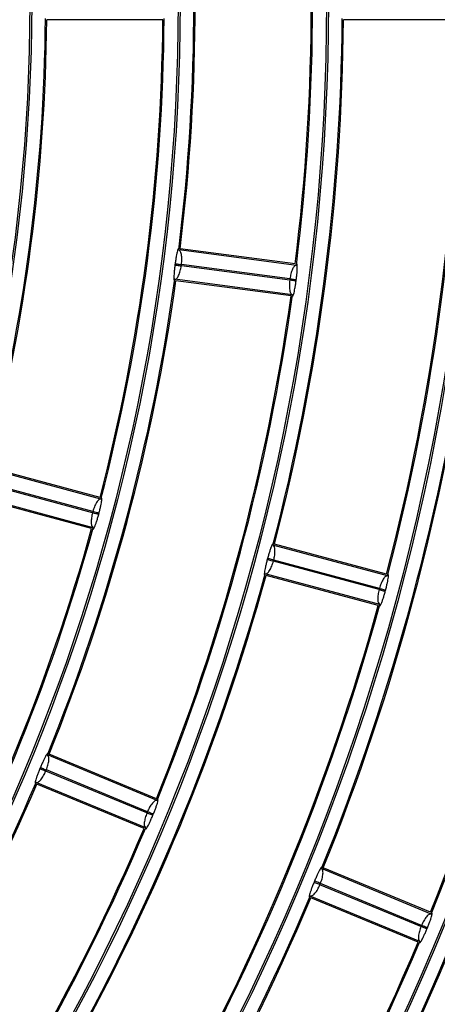
# Model space of a CAD drawing. Extents: x -3396.45 to -3389.4, y -4651.67 to -4643.67.
# Drawn here: x -3392.97 to -3392.93, y -4648.26 to -4648.18 of the extents above; entities that cross this region are included whole.
import ezdxf

# ---------------------------------------------------------------- set-up
doc = ezdxf.new("R2010")
doc.units = 0
doc.header["$MEASUREMENT"] = 0
doc.layers.add('DETAIL', color=5, linetype='CONTINUOUS')

msp = doc.modelspace()

# ---------------------------------------------------------------- linework, layer by layer
at = {"layer": 'DETAIL'}
for p, q in [((-3392.955842512196, -4648.179640717467), (-3392.964845650513, -4648.179640717467)), ((-3392.93283464183, -4648.179640717467), (-3392.941837699439, -4648.179640717467)), ((-3392.945491938818, -4648.198675333809), (-3392.954616323769, -4648.197474085741)), ((-3392.945578785761, -4648.198563005727), (-3392.954504856649, -4648.197387866201)), ((-3392.954890789276, -4648.198547952627), (-3392.954903804093, -4648.198646809979)), ((-3392.95440983444, -4648.198712004157), (-3392.954396777735, -4648.19861282864)), ((-3392.946003589627, -4648.199818707282), (-3392.95440983444, -4648.198712004157)), ((-3392.945990517781, -4648.199719533758), (-3392.954396761766, -4648.198612830743)), ((-3392.945792243022, -4648.200956370706), (-3392.954916627973, -4648.199755122638)), ((-3392.945905203375, -4648.201042393658), (-3392.954831274263, -4648.199867254132)), ((-3392.945990517781, -4648.199719533758), (-3392.946003574485, -4648.199818709276)), ((-3392.945509603745, -4648.19988389522), (-3392.945496507321, -4648.199784418007)), ((-3392.960645154501, -4648.216786189992), (-3392.96953472211, -4648.21440423753)), ((-3392.960716650391, -4648.216663472705), (-3392.969413014209, -4648.214333289043)), ((-3392.961301376499, -4648.21785307609), (-3392.969491249928, -4648.215658606118)), ((-3392.961275470627, -4648.217756457527), (-3392.96946534312, -4648.215561987806)), ((-3392.961240624622, -4648.219008514738), (-3392.970130192231, -4648.216626562275)), ((-3392.961363900522, -4648.21907904308), (-3392.97006026434, -4648.216748859419)), ((-3392.961275470627, -4648.217756457527), (-3392.961301360632, -4648.217853080341)), ((-3392.960820127332, -4648.217982195832), (-3392.960794152619, -4648.217885256882)), ((-3392.938421358629, -4648.222741038149), (-3392.947310858784, -4648.220359103761)), ((-3392.938492754196, -4648.222618347743), (-3392.947189040057, -4648.22028818497)), ((-3392.947723425632, -4648.221387871699), (-3392.947749238307, -4648.221484205914)), ((-3392.947268001314, -4648.221613307638), (-3392.947242111308, -4648.221516684823)), ((-3392.93907812592, -4648.223807778136), (-3392.947268001314, -4648.221613307638)), ((-3392.93905222213, -4648.223711159015), (-3392.947242096823, -4648.221516688704)), ((-3392.93901682875, -4648.224963362894), (-3392.947906328905, -4648.222581428507)), ((-3392.939140004328, -4648.225033918119), (-3392.947836290188, -4648.222703755346)), ((-3392.93905222213, -4648.223711159015), (-3392.939078112135, -4648.223807781829)), ((-3392.938596873269, -4648.223936876575), (-3392.938570909675, -4648.223839979119)), ((-3392.956292535604, -4648.240143996117), (-3392.9647951088, -4648.236622114984)), ((-3392.956347350663, -4648.240013017878), (-3392.964665124571, -4648.236567683117)), ((-3392.965338159323, -4648.237588353843), (-3392.965376316837, -4648.237680474229)), ((-3392.964916052287, -4648.237871295724), (-3392.964877771966, -4648.237778878854)), ((-3392.957082679166, -4648.24111598511), (-3392.964916052287, -4648.237871295724)), ((-3392.957044384735, -4648.241023574084), (-3392.964877757085, -4648.237778885018)), ((-3392.957172982983, -4648.242269584119), (-3392.965675556178, -4648.238747702986)), ((-3392.957304358683, -4648.242323439619), (-3392.965622132591, -4648.238878104858)), ((-3392.957044384735, -4648.241023574084), (-3392.957082665056, -4648.241115990954)), ((-3392.956622397324, -4648.241306804776), (-3392.956584000553, -4648.241214106771)), ((-3392.935036197785, -4648.248948659528), (-3392.943538718707, -4648.245426800047)), ((-3392.935090929142, -4648.248817715959), (-3392.943408642636, -4648.245372406222)), ((-3392.944082270428, -4648.246392808896), (-3392.944120443787, -4648.246484967534)), ((-3392.943660171308, -4648.246675769906), (-3392.943621890987, -4648.246583353036)), ((-3392.93582679654, -4648.249920459974), (-3392.943660171308, -4648.246675769906)), ((-3392.935788503847, -4648.249828048229), (-3392.943621878027, -4648.246583358405)), ((-3392.935916645164, -4648.25107424753), (-3392.944419166086, -4648.247552388049)), ((-3392.936047937162, -4648.251128137701), (-3392.944365650656, -4648.247682827963)), ((-3392.935788503847, -4648.249828048229), (-3392.935826784168, -4648.249920465099)), ((-3392.93536650926, -4648.250111261609), (-3392.935328126832, -4648.25001859823))]:
    msp.add_line(p, q, dxfattribs=at)
for radius in [0.2572552234959135, 0.2459022098704865, 0.2457516241247137, 0.2343986104992864, 0.2342480247535137, 0.2228950111280864, 0.2227444253823136, 0.2113914117568864, 0.2112408260111136, 0.1998878123856864, 0.1997372266399135, 0.1883842130144864, 0.1882336272687135, 0.1768806136432864, 0.1767300278975135, 0.1653770142720863, 0.1652264285263136, 0.1538734149008864, 0.1537228291551136, 0.1423698155296863, 0.1422192297839135]:
    msp.add_circle((-3393.108385118348, -4648.178390326231), radius, dxfattribs=at)
for radius, start, end in [(0.1640513301632002, 352.9367098666788, 7.06329013332115), (0.1641513614620802, 352.9015276444238, 7.098472355576242), (0.1549484819651202, 352.9253760400656, 7.07462395993443), (0.155048513264, 352.9620677229662, 7.037932277033828), (0.14344488259392, 345.4594898993463, 359.5405100857819), (0.1435449138928001, 345.4990984764812, 359.5009015538875), (0.1525477307920002, 345.4696428006309, 359.5303572243359), (0.1526477620908802, 345.4317875036333, 359.5682125019509), (0.1664520813363201, 345.3959775731957, 359.6040224252727), (0.1665521126352002, 345.4301525566602, 359.5698474538669), (0.1755549295344001, 345.408093057422, 359.5919069727868), (0.1756549608332802, 345.3752313021426, 359.6247686985767), (0.1549484819651201, 337.9253760461721, 352.0746239482298), (0.1550485132640003, 337.9620677534832, 352.0379322400648), (0.1640513301632001, 337.9367098752151, 352.0632901140772), (0.1641513614620802, 337.9015276462571, 352.0984723504731), (0.1779556807075201, 337.8703800206494, 352.1296199570365), (0.1780557120064002, 337.9023613178501, 352.0976386954186), (0.1870585289056001, 337.8829960489581, 352.11700396345), (0.1871585602044802, 337.8521676141672, 352.1478323974541), (0.1525477307920002, 330.4696427741909, 344.5303572161656), (0.1526477620908801, 330.4317874811658, 344.5682125146753), (0.2574058092416965, 279.2106429301742, 350.7893570441067), (0.2580037131392114, 279.2106429301742, 350.7893570441067), (0.16645208133632, 330.3959775994088, 344.6040224264448), (0.1665521126352003, 330.4301525178273, 344.5698474708), (0.1755549295344002, 330.4080930562769, 344.5919069637175), (0.1756549608332802, 330.3752312941602, 344.6247686927516), (0.1894592800787202, 330.3478909896638, 344.6521090195303), (0.1895593113776002, 330.3779432324928, 344.6220567790804), (0.1985621282768002, 330.3608070503641, 344.6391929836781), (0.1986621595756802, 330.3317749931289, 344.6682249873436), (0.1549484819651202, 322.9253760497217, 337.074623921696), (0.1550485132640002, 322.9620677661492, 337.0379322429727), (0.1640513301632003, 322.9367098591025, 337.0632901230899), (0.1641513614620801, 322.9015276268042, 337.0984723473425), (0.1779556807075201, 322.8703800092892, 337.1296199990396), (0.1780557120064003, 322.9023613184285, 337.0976386780722), (0.1870585289056001, 322.8829960453116, 337.1170039709634), (0.1871585602044802, 322.8521676245956, 337.1478323998925)]:
    msp.add_arc((-3393.108385118348, -4648.178390326231), radius, start, end, dxfattribs=at)
for points, knots in [([(-3392.954616323769, -4648.197474085741), (-3392.954619757912, -4648.197446066406), (-3392.954626663431, -4648.197389723938), (-3392.954648546603, -4648.197380950088), (-3392.954677751909, -4648.197429340214), (-3392.954715175522, -4648.197549847275), (-3392.954757555509, -4648.197729870129), (-3392.954803280471, -4648.197968906465), (-3392.954849409759, -4648.198246170295), (-3392.954877021766, -4648.19844754567), (-3392.954890789276, -4648.198547952627)], [0, 0, 0, 0, 0.1106243030128312, 0.2224480431615622, 0.3444550283110638, 0.4675891536130261, 0.5984283525036418, 0.729442792000772, 0.8650985713672545, 1, 1, 1, 1]), ([(-3392.954396777735, -4648.19861282864), (-3392.954385308371, -4648.198480420762), (-3392.954367406518, -4648.198273753106), (-3392.954380677643, -4648.198015776225), (-3392.954411047676, -4648.197776707649), (-3392.954482586374, -4648.197542874032), (-3392.954571245531, -4648.197497271888), (-3392.954616323769, -4648.197474085741)], [0, 0, 0, 0, 0.2242792348786999, 0.3500642432064677, 0.4850738368337663, 0.7381887616312841, 1, 1, 1, 1]), ([(-3392.954903804093, -4648.198646809979), (-3392.954916499877, -4648.198747876349), (-3392.9549418033, -4648.1989493074), (-3392.954969423577, -4648.199230908599), (-3392.954986656995, -4648.199471446864), (-3392.954992562651, -4648.199657322375), (-3392.954987463837, -4648.199782060756), (-3392.954971868932, -4648.199836790313), (-3392.954948468055, -4648.19983399246), (-3392.954927213134, -4648.199781342726), (-3392.954916627973, -4648.199755122638)], [0, 0, 0, 0, 0.1357826064085332, 0.2706224951199143, 0.4030308516070195, 0.5323434032548331, 0.6556138969396471, 0.7774867436916388, 0.8891861972129694, 1, 1, 1, 1]), ([(-3392.954916627973, -4648.199755122638), (-3392.954867054606, -4648.199744403076), (-3392.954769562004, -4648.199723321636), (-3392.954640597753, -4648.199516290234), (-3392.954548832731, -4648.199294572415), (-3392.954469270423, -4648.199049164878), (-3392.954433105405, -4648.198844012663), (-3392.95440983444, -4648.198712004157)], [0, 0, 0, 0, 0.2618190107678101, 0.514901808258989, 0.6485133688482587, 0.7738302514919839, 0.9999999999999999, 0.9999999999999999, 0.9999999999999999, 0.9999999999999999]), ([(-3392.954903804093, -4648.198646809979), (-3392.954892483927, -4648.198648304015), (-3392.954869017763, -4648.198651401082), (-3392.954752332349, -4648.198666801239), (-3392.95459165457, -4648.198688007513), (-3392.954469002338, -4648.198704195171), (-3392.95440983444, -4648.198712004157)], [0, 0, 0, 0, 0.2412018822751376, 0.4999999999999953, 0.758798117724841, 1, 1, 1, 1]), ([(-3392.954890789276, -4648.198547952627), (-3392.95487946815, -4648.198549439373), (-3392.954855999996, -4648.198552521326), (-3392.954739304687, -4648.198567846324), (-3392.954578613283, -4648.198588949106), (-3392.954455950651, -4648.198605057763), (-3392.954396777735, -4648.19861282864)], [0, 0, 0, 0, 0.2412018822751602, 0.4999999999999774, 0.7587981177248944, 1, 1, 1, 1]), ([(-3392.945491938818, -4648.198675333809), (-3392.945542155212, -4648.198685986597), (-3392.945640806621, -4648.198706914278), (-3392.945766984313, -4648.198914570582), (-3392.94585553023, -4648.199135755634), (-3392.945932295436, -4648.199380778239), (-3392.945967648279, -4648.199586471963), (-3392.945990517781, -4648.199719533758)], [0, 0, 0, 0, 0.262695444023787, 0.5160720105028406, 0.6475877026066275, 0.7720270113336964, 1, 1, 1, 1]), ([(-3392.945496507321, -4648.199784418007), (-3392.945483954313, -4648.199683098228), (-3392.945458942708, -4648.19948122071), (-3392.945433029162, -4648.199198672458), (-3392.945417954846, -4648.198957096106), (-3392.945414245195, -4648.198770349893), (-3392.945421105991, -4648.198645284888), (-3392.945437619957, -4648.198590991883), (-3392.945461100226, -4648.198594862378), (-3392.945481682557, -4648.19864857072), (-3392.945491938818, -4648.198675333809)], [0, 0, 0, 0, 0.1358666326804249, 0.2707113938903284, 0.4030381753069892, 0.5322251275820541, 0.6554502127624869, 0.7772883441795216, 0.8890218655688542, 1, 1, 1, 1]), ([(-3392.946003574485, -4648.199818709276), (-3392.946015700829, -4648.199951999405), (-3392.946034529353, -4648.200158958434), (-3392.946023855625, -4648.200415855549), (-3392.945996467661, -4648.200653601165), (-3392.945927777334, -4648.200887331275), (-3392.945837959437, -4648.200933083353), (-3392.945792243022, -4648.200956370706)], [0, 0, 0, 0, 0.2260271831964364, 0.3509514687851396, 0.4839129352363293, 0.737316824929108, 1, 1, 1, 1]), ([(-3392.945509603745, -4648.19988389522), (-3392.945520923936, -4648.199882401372), (-3392.945544390152, -4648.199879304695), (-3392.945661075822, -4648.199863906484), (-3392.945821753955, -4648.199842702888), (-3392.945944406456, -4648.199826517276), (-3392.946003574485, -4648.199818709276)], [0, 0, 0, 0, 0.2412018822751496, 0.5000000000000273, 0.758798117724862, 1, 1, 1, 1]), ([(-3392.945990517781, -4648.199719533758), (-3392.945931344994, -4648.199727305621), (-3392.945808682631, -4648.199743416323), (-3392.945647991578, -4648.199764521784), (-3392.945531296525, -4648.199779848728), (-3392.945507828423, -4648.199782931072), (-3392.945496507321, -4648.199784418007)], [0, 0, 0, 0, 0.2412018822751109, 0.4999999999999924, 0.7587981177248525, 0.9999999999999999, 0.9999999999999999, 0.9999999999999999, 0.9999999999999999]), ([(-3392.945792243022, -4648.200956370706), (-3392.945789266072, -4648.200984825235), (-3392.945783283279, -4648.201042010457), (-3392.945761604163, -4648.20105185426), (-3392.945731632141, -4648.201004140315), (-3392.945692411543, -4648.200883792439), (-3392.945647698266, -4648.200703513111), (-3392.945599606303, -4648.200464067856), (-3392.945551589152, -4648.200186267545), (-3392.945523578424, -4648.199984538672), (-3392.945509603745, -4648.19988389522)], [0, 0, 0, 0, 0.1107836251999632, 0.2226424618809563, 0.3446088753802177, 0.4677004291864343, 0.5983321506834812, 0.7293533748352915, 0.864973167702629, 1, 1, 1, 1]), ([(-3392.960645154501, -4648.216786189992), (-3392.96069635494, -4648.216790191587), (-3392.960796935542, -4648.216798052514), (-3392.960949039931, -4648.216987498362), (-3392.961065578677, -4648.217195227692), (-3392.961173565327, -4648.217428132836), (-3392.961235437767, -4648.217627477225), (-3392.961275470627, -4648.217756457527)], [0, 0, 0, 0, 0.2627277425051221, 0.516114992715998, 0.647551569378009, 0.7719579386264599, 1, 1, 1, 1]), ([(-3392.960794152619, -4648.217885256882), (-3392.960768486095, -4648.217786432447), (-3392.960717346633, -4648.217589528945), (-3392.960654832528, -4648.217312737955), (-3392.960608428829, -4648.21707514768), (-3392.960580451706, -4648.216890440364), (-3392.960570990922, -4648.216765525131), (-3392.960580314277, -4648.216709557601), (-3392.960604106347, -4648.216710370023), (-3392.960631503298, -4648.21676097488), (-3392.960645154501, -4648.216786189992)], [0, 0, 0, 0, 0.1358696756798226, 0.2707145732145249, 0.4030382883749762, 0.5322205279651481, 0.6554489563337483, 0.7772809658322257, 0.8890247779152245, 1, 1, 1, 1]), ([(-3392.960794152619, -4648.217885256882), (-3392.96080518285, -4648.217882305224), (-3392.960828047995, -4648.217876186574), (-3392.96094174484, -4648.217845761616), (-3392.961098307309, -4648.217803865936), (-3392.961217818148, -4648.217771885169), (-3392.961275470627, -4648.217756457527)], [0, 0, 0, 0, 0.2412018822751587, 0.4999999999999422, 0.7587981177248674, 1, 1, 1, 1]), ([(-3392.961301360632, -4648.217853080341), (-3392.961330809594, -4648.217983677966), (-3392.96137652585, -4648.218186416339), (-3392.961399564252, -4648.218442456467), (-3392.96140354424, -4648.218681678736), (-3392.961366052324, -4648.218922357286), (-3392.96128293314, -4648.218979452625), (-3392.961240624622, -4648.219008514738)], [0, 0, 0, 0, 0.2260941185769135, 0.3509861238990877, 0.4838703318211847, 0.7372846996934164, 1, 1, 1, 1]), ([(-3392.960820127332, -4648.217982195832), (-3392.960831155622, -4648.217979236927), (-3392.960854016742, -4648.21797310326), (-3392.960967693577, -4648.217942603625), (-3392.961124228494, -4648.217900605114), (-3392.9612437183, -4648.21786854585), (-3392.961301360632, -4648.217853080341)], [0, 0, 0, 0, 0.2412018822751348, 0.4999999999999672, 0.7587981177248143, 1, 1, 1, 1]), ([(-3392.961240624622, -4648.219008514738), (-3392.961241406509, -4648.219037128219), (-3392.961242977903, -4648.2190946341), (-3392.961222781014, -4648.219107257218), (-3392.961186812967, -4648.219063892537), (-3392.961132154567, -4648.218949707564), (-3392.961064206415, -4648.218776809013), (-3392.960985183853, -4648.218545686284), (-3392.960901245987, -4648.218276519791), (-3392.96084712775, -4648.218080161829), (-3392.960820127332, -4648.217982195832)], [0, 0, 0, 0, 0.1107850318774878, 0.222649977123174, 0.3446147831024665, 0.4677047287284016, 0.5983287845832466, 0.7293501588560486, 0.8649686453035548, 1, 1, 1, 1]), ([(-3392.947310858784, -4648.220359103761), (-3392.947310588742, -4648.22033086288), (-3392.947310045761, -4648.220274078272), (-3392.947330583805, -4648.22026248267), (-3392.947365879371, -4648.220306620042), (-3392.947418774439, -4648.220421197097), (-3392.947484372673, -4648.220594146675), (-3392.94756099199, -4648.220825173422), (-3392.947642985649, -4648.221094054424), (-3392.947696661805, -4648.221290113415), (-3392.947723425632, -4648.221387871699)], [0, 0, 0, 0, 0.1106340940525028, 0.2224545901943513, 0.3444602441095614, 0.4675929017146531, 0.5984247915166178, 0.7294395613288516, 0.865094052367916, 1, 1, 1, 1]), ([(-3392.947242111308, -4648.221516684823), (-3392.947213430517, -4648.221386880234), (-3392.947168672454, -4648.221184312538), (-3392.947148070703, -4648.220926859852), (-3392.947146877013, -4648.220685931175), (-3392.947187182363, -4648.220444776809), (-3392.94726917071, -4648.220387981896), (-3392.947310858784, -4648.220359103761)], [0, 0, 0, 0, 0.2243387960863294, 0.3500938858409806, 0.4850326733313894, 0.7381579569013865, 1, 1, 1, 1]), ([(-3392.947749238307, -4648.221484205914), (-3392.947775013435, -4648.221582760036), (-3392.94782638421, -4648.221779182011), (-3392.947890469028, -4648.222054810324), (-3392.947938880557, -4648.222291087732), (-3392.947968924408, -4648.222474642173), (-3392.947980089355, -4648.222598994937), (-3392.947971738469, -4648.222655284709), (-3392.947948165227, -4648.222655532356), (-3392.947920237845, -4648.222606065136), (-3392.947906328905, -4648.222581428507)], [0, 0, 0, 0, 0.1357855896628226, 0.270625656907519, 0.4030311546748027, 0.5323393153026929, 0.6556035019543741, 0.7774796047893908, 0.8891760520379941, 1, 1, 1, 1]), ([(-3392.947906328905, -4648.222581428507), (-3392.947855758263, -4648.222577276605), (-3392.947756308138, -4648.222569111648), (-3392.947601519231, -4648.22238064933), (-3392.947481714565, -4648.222172808224), (-3392.947370900869, -4648.221939885049), (-3392.947308294066, -4648.22174118674), (-3392.947268001314, -4648.221613307638)], [0, 0, 0, 0, 0.261849967456016, 0.5149432676983211, 0.6484824233474364, 0.773768826567059, 1, 1, 1, 1]), ([(-3392.947268001314, -4648.221613307638), (-3392.947325644088, -4648.221597843778), (-3392.947445134811, -4648.221565787933), (-3392.947601670929, -4648.221523793899), (-3392.947715348636, -4648.221493297515), (-3392.947738209932, -4648.221487164502), (-3392.947749238307, -4648.221484205914)], [0, 0, 0, 0, 0.2412018822751565, 0.4999999999999949, 0.758798117724858, 1, 1, 1, 1]), ([(-3392.947242111308, -4648.221516684823), (-3392.947299763346, -4648.221501255532), (-3392.94741927327, -4648.221469271346), (-3392.947575834541, -4648.221427371188), (-3392.947689530516, -4648.221396942977), (-3392.947712395485, -4648.221390823674), (-3392.947723425632, -4648.221387871699)], [0, 0, 0, 0, 0.2412018822751354, 0.4999999999999682, 0.758798117724823, 1, 1, 1, 1]), ([(-3392.938421358629, -4648.222741038149), (-3392.938472515745, -4648.222745050029), (-3392.938573018687, -4648.222752931741), (-3392.938725307009, -4648.22294231109), (-3392.938842070163, -4648.223150051316), (-3392.938950250584, -4648.22338295901), (-3392.939012172347, -4648.223582256987), (-3392.93905222213, -4648.223711159015)], [0, 0, 0, 0, 0.2626673891533318, 0.5160346673738019, 0.6476189686020436, 0.772086853385254, 0.9999999999999999, 0.9999999999999999, 0.9999999999999999, 0.9999999999999999]), ([(-3392.938570909675, -4648.223839979119), (-3392.938545235716, -4648.223741173284), (-3392.938494080423, -4648.223544302925), (-3392.938431458529, -4648.223267591229), (-3392.938384917012, -4648.223030090763), (-3392.93835679782, -4648.222845462962), (-3392.938347221309, -4648.222720590185), (-3392.938356476644, -4648.222664596141), (-3392.938380254694, -4648.222665335084), (-3392.938407688493, -4648.22271586121), (-3392.938421358629, -4648.222741038149)], [0, 0, 0, 0, 0.1358639546618697, 0.2707085634646969, 0.4030379739334723, 0.532228984748055, 0.6554553502514296, 0.7772948034754933, 0.8890270189662207, 1, 1, 1, 1]), ([(-3392.938489897261, -4648.222604961454), (-3392.93849057961, -4648.222605763438), (-3392.938492611929, -4648.222608152082), (-3392.93849697166, -4648.222611106948), (-3392.938502096538, -4648.222613592312), (-3392.938505616755, -4648.22261423807), (-3392.938507085899, -4648.222614507575)], [0, 0, 0, 0, 0.1568877972242754, 0.4672770923020652, 0.7776709201341528, 1, 1, 1, 1]), ([(-3392.939078112135, -4648.223807781829), (-3392.939107507844, -4648.223938322336), (-3392.939153158252, -4648.224141046731), (-3392.939176030284, -4648.224397184743), (-3392.939179820337, -4648.224636526972), (-3392.939142136184, -4648.224877238861), (-3392.93905909462, -4648.224934313483), (-3392.93901682875, -4648.224963362894)], [0, 0, 0, 0, 0.2259691920555082, 0.3509214832544585, 0.4839499513888188, 0.737344729740967, 0.9999999999999999, 0.9999999999999999, 0.9999999999999999, 0.9999999999999999]), ([(-3392.939078112135, -4648.223807781829), (-3392.939020469136, -4648.223823244854), (-3392.938900977948, -4648.223855298966), (-3392.938744441222, -4648.22389729073), (-3392.938630763072, -4648.223927785465), (-3392.938607901687, -4648.223933918146), (-3392.938596873269, -4648.223936876575)], [0, 0, 0, 0, 0.2412018822751393, 0.4999999999999883, 0.7587981177248725, 1, 1, 1, 1]), ([(-3392.93905222213, -4648.223711159015), (-3392.938994570316, -4648.223726589143), (-3392.938875060856, -4648.223758575061), (-3392.938718500192, -4648.22380047749), (-3392.938604804659, -4648.223830907349), (-3392.938581939779, -4648.223837026984), (-3392.938570909675, -4648.223839979119)], [0, 0, 0, 0, 0.241201882275125, 0.5000000000000172, 0.758798117724866, 1, 1, 1, 1]), ([(-3392.93901682875, -4648.224963362894), (-3392.939017574901, -4648.224991950779), (-3392.93901907447, -4648.225049404956), (-3392.938998854473, -4648.225061961739), (-3392.938962932147, -4648.225018543392), (-3392.938908395771, -4648.224904334805), (-3392.938840608238, -4648.224731429048), (-3392.938761752256, -4648.224500319956), (-3392.938677946433, -4648.224231170923), (-3392.938623858553, -4648.224034832742), (-3392.938596873269, -4648.223936876575)], [0, 0, 0, 0, 0.1107786359682392, 0.2226361153824884, 0.3446038894243487, 0.4676968082620191, 0.5983295058883922, 0.7293558627708697, 0.8649714378840766, 1, 1, 1, 1]), ([(-3392.939154336031, -4648.225030077951), (-3392.939153198611, -4648.225031045962), (-3392.939150473238, -4648.225033365415), (-3392.939147274267, -4648.225038079258), (-3392.939144949004, -4648.225042901095), (-3392.939144372252, -4648.225046073528), (-3392.939144168186, -4648.225047195989)], [0, 0, 0, 0, 0.219461665882679, 0.5258522947057735, 0.8322384493297083, 1, 1, 1, 1]), ([(-3392.9647951088, -4648.236622114984), (-3392.964791173989, -4648.236594161564), (-3392.964783261706, -4648.236537951638), (-3392.964802128386, -4648.236523812968), (-3392.964842862832, -4648.236562995351), (-3392.964910200789, -4648.23666971029), (-3392.964997730056, -4648.236832630266), (-3392.965103764135, -4648.237051687145), (-3392.965220082765, -4648.237307564301), (-3392.965298873697, -4648.237494931464), (-3392.965338159323, -4648.237588353843)], [0, 0, 0, 0, 0.1106243030136337, 0.2224480431614299, 0.3444550283098217, 0.4675891536128436, 0.5984283524961157, 0.7294427920002001, 0.8650985713629288, 0.9999999999999999, 0.9999999999999999, 0.9999999999999999, 0.9999999999999999]), ([(-3392.964877771966, -4648.237778878854), (-3392.964832423731, -4648.237653951155), (-3392.964761642342, -4648.23745895887), (-3392.964707691935, -4648.237206337518), (-3392.964675151634, -4648.236967554662), (-3392.964683732116, -4648.236723173156), (-3392.964757567583, -4648.236656178188), (-3392.9647951088, -4648.236622114984)], [0, 0, 0, 0, 0.2242792345690507, 0.3500642429746375, 0.4850738368349317, 0.7381887616318706, 1, 1, 1, 1]), ([(-3392.965338159323, -4648.237588353843), (-3392.965327608754, -4648.237592720052), (-3392.965305737926, -4648.237601770995), (-3392.965196985315, -4648.237646776775), (-3392.965047231139, -4648.237708750493), (-3392.964932917362, -4648.237756057686), (-3392.964877771966, -4648.237778878854)], [0, 0, 0, 0, 0.2412018822751278, 0.4999999999999814, 0.7587981177248757, 1, 1, 1, 1]), ([(-3392.965376316837, -4648.237680474229), (-3392.965414737924, -4648.237774810935), (-3392.965491313346, -4648.237962829382), (-3392.965590876238, -4648.238227686599), (-3392.965669778326, -4648.238455568385), (-3392.965723590873, -4648.238633581845), (-3392.965750950466, -4648.238755389539), (-3392.965750051996, -4648.23881229049), (-3392.965726724347, -4648.238815644565), (-3392.965692566917, -4648.238770290005), (-3392.965675556178, -4648.238747702986)], [0, 0, 0, 0, 0.1357826064087015, 0.2706224951200006, 0.4030308516065251, 0.5323434032547965, 0.6556138969372062, 0.7774867436916901, 0.8891861972113682, 1, 1, 1, 1]), ([(-3392.965675556178, -4648.238747702986), (-3392.965624897556, -4648.238750179216), (-3392.965525270656, -4648.238755049051), (-3392.965347117085, -4648.238588450477), (-3392.965201094086, -4648.238398038045), (-3392.965060726654, -4648.238181584808), (-3392.964972696628, -4648.23799278318), (-3392.964916052287, -4648.237871295724)], [0, 0, 0, 0, 0.2618190107689162, 0.514901808261149, 0.6485133688594691, 0.7738302515070095, 1, 1, 1, 1]), ([(-3392.965376316837, -4648.237680474229), (-3392.965365769081, -4648.237684847232), (-3392.965343904088, -4648.23769391226), (-3392.965235180487, -4648.237738988076), (-3392.965085466257, -4648.237801058233), (-3392.964971182973, -4648.237848439043), (-3392.964916052287, -4648.237871295724)], [0, 0, 0, 0, 0.2412018822751343, 0.5000000000000008, 0.7587981177248477, 1, 1, 1, 1]), ([(-3392.956292535604, -4648.240143996117), (-3392.956343798061, -4648.240141288961), (-3392.956444504488, -4648.240135970685), (-3392.956620128185, -4648.240303894082), (-3392.956762903877, -4648.240494625065), (-3392.956900469888, -4648.240711430431), (-3392.956987855566, -4648.240900965323), (-3392.957044384735, -4648.241023574084)], [0, 0, 0, 0, 0.2626954440237871, 0.5160720105028429, 0.6475877026119733, 0.7720270113408364, 0.9999999999999999, 0.9999999999999999, 0.9999999999999999, 0.9999999999999999]), ([(-3392.956584000553, -4648.241214106771), (-3392.956545651789, -4648.241119488338), (-3392.956469242688, -4648.240930963109), (-3392.956371083256, -4648.240664749374), (-3392.956293998024, -4648.240435306057), (-3392.956242081299, -4648.240255883195), (-3392.956216339115, -4648.240133303972), (-3392.956218238317, -4648.240076586828), (-3392.956241920273, -4648.240074248298), (-3392.956275702021, -4648.240120799474), (-3392.956292535604, -4648.240143996117)], [0, 0, 0, 0, 0.1358666326805517, 0.270711393890459, 0.4030381753073595, 0.5322251275822523, 0.6554502127704741, 0.7772883441793683, 0.8890218655703601, 1, 1, 1, 1]), ([(-3392.957082665056, -4648.241115990954), (-3392.957128876229, -4648.241241600804), (-3392.957200628125, -4648.241436634695), (-3392.957256807961, -4648.241687540816), (-3392.957291886312, -4648.241924273973), (-3392.957286030355, -4648.242167818289), (-3392.957211114438, -4648.242235257985), (-3392.957172982983, -4648.242269584119)], [0, 0, 0, 0, 0.2260271829996944, 0.3509514686378538, 0.4839129352359378, 0.7373168249289004, 0.9999999999999999, 0.9999999999999999, 0.9999999999999999, 0.9999999999999999]), ([(-3392.957172982983, -4648.242269584119), (-3392.957177472044, -4648.242297839574), (-3392.957186493734, -4648.242354624718), (-3392.95716810108, -4648.24236974407), (-3392.957126801052, -4648.242331413267), (-3392.957057768541, -4648.242225317184), (-3392.956967919109, -4648.242062753373), (-3392.956859492848, -4648.241843914134), (-3392.95674121183, -4648.241588007391), (-3392.95666194427, -4648.241400401973), (-3392.956622397324, -4648.241306804776)], [0, 0, 0, 0, 0.1107836252039577, 0.2226424618807949, 0.3446088753835361, 0.4677004291863908, 0.5983321506853808, 0.7293533748350707, 0.8649731677041891, 1, 1, 1, 1]), ([(-3392.956622397324, -4648.241306804776), (-3392.956632945153, -4648.241302431948), (-3392.956654810298, -4648.241293367286), (-3392.95676353465, -4648.241248293282), (-3392.956913249914, -4648.241186225621), (-3392.957027533988, -4648.241138846716), (-3392.957082665056, -4648.241115990954)], [0, 0, 0, 0, 0.2412018822751574, 0.5000000000000111, 0.7587981177248566, 1, 1, 1, 1]), ([(-3392.956584000553, -4648.241214106771), (-3392.95659455105, -4648.241209740386), (-3392.956616421727, -4648.241200689079), (-3392.956725173588, -4648.241155681485), (-3392.956874926731, -4648.241093705271), (-3392.956989239719, -4648.241046396172), (-3392.957044384735, -4648.241023574084)], [0, 0, 0, 0, 0.2412018822751292, 0.4999999999999936, 0.758798117724826, 1, 1, 1, 1]), ([(-3392.943538718707, -4648.245426800047), (-3392.943534747798, -4648.245398826595), (-3392.943526763529, -4648.245342580637), (-3392.943545598017, -4648.245328372938), (-3392.9435863704, -4648.245367499521), (-3392.943653819165, -4648.245474170328), (-3392.943741503147, -4648.245637070316), (-3392.943847693106, -4648.245856105969), (-3392.94396414328, -4648.246111987011), (-3392.944042965843, -4648.246299370698), (-3392.944082270428, -4648.246392808896)], [0, 0, 0, 0, 0.110638836326105, 0.2224604724046285, 0.3444649307527713, 0.4675962776502416, 0.5984160888818829, 0.7294364382973573, 0.865084458590137, 1, 1, 1, 1]), ([(-3392.943621890987, -4648.246583353036), (-3392.943576486433, -4648.246458382602), (-3392.943505641135, -4648.246263389658), (-3392.943451542179, -4648.246010881109), (-3392.943418832269, -4648.245772231478), (-3392.943427231461, -4648.245527904895), (-3392.943501138465, -4648.245460880579), (-3392.943538718707, -4648.245426800047)], [0, 0, 0, 0, 0.2243908057683837, 0.3501198056109603, 0.4849968252604044, 0.7381311232905634, 0.9999999999999999, 0.9999999999999999, 0.9999999999999999, 0.9999999999999999]), ([(-3392.944120443787, -4648.246484967534), (-3392.94415886006, -4648.246579322848), (-3392.944235424416, -4648.246767374763), (-3392.944334894439, -4648.247032322271), (-3392.944413676292, -4648.247260307741), (-3392.944467363436, -4648.247438413982), (-3392.944494614302, -4648.247560269489), (-3392.944493650962, -4648.247617161853), (-3392.944470300306, -4648.247620452791), (-3392.944436166407, -4648.247575017171), (-3392.944419166086, -4648.247552388049)], [0, 0, 0, 0, 0.1357881850937705, 0.2706284051197215, 0.4030314089559765, 0.5323357395388301, 0.6555986622516208, 0.7774736137903815, 0.8891711701502395, 1, 1, 1, 1]), ([(-3392.944419166086, -4648.247552388049), (-3392.944368467583, -4648.247554879586), (-3392.944268769291, -4648.24755977918), (-3392.94409078342, -4648.247393091922), (-3392.943944974799, -4648.247202655418), (-3392.943804792944, -4648.246986177603), (-3392.943716806843, -4648.246797329213), (-3392.943660171308, -4648.246675769906)], [0, 0, 0, 0, 0.2618769338592924, 0.5149793755366705, 0.648455365410484, 0.7737151881081465, 1, 1, 1, 1]), ([(-3392.943660171308, -4648.246675769906), (-3392.943715302944, -4648.246652915515), (-3392.943829588197, -4648.246605539453), (-3392.943979305005, -4648.246543475517), (-3392.944088030479, -4648.246498404219), (-3392.94410989585, -4648.2464893401), (-3392.944120443787, -4648.246484967534)], [0, 0, 0, 0, 0.2412018822750879, 0.5000000000000446, 0.7587981177248653, 1, 1, 1, 1]), ([(-3392.943621890987, -4648.246583353036), (-3392.943677035435, -4648.246560529577), (-3392.943791347247, -4648.246513217633), (-3392.943941098848, -4648.246451237694), (-3392.944049849588, -4648.246406227394), (-3392.94407172004, -4648.246397175542), (-3392.944082270428, -4648.246392808896)], [0, 0, 0, 0, 0.2412018822751084, 0.5000000000000221, 0.7587981177248356, 1, 1, 1, 1]), ([(-3392.935036197785, -4648.248948659528), (-3392.935087423944, -4648.248945966203), (-3392.935188065565, -4648.248940674755), (-3392.935363840804, -4648.249108519618), (-3392.935506811812, -4648.249299234276), (-3392.935644545735, -4648.249516019698), (-3392.935731968876, -4648.249705508944), (-3392.935788503847, -4648.249828048229)], [0, 0, 0, 0, 0.2626427931071531, 0.5160019219028621, 0.647646288520914, 0.7721391991401318, 0.9999999999999999, 0.9999999999999999, 0.9999999999999999, 0.9999999999999999]), ([(-3392.935328126832, -4648.25001859823), (-3392.935289773752, -4648.249923996726), (-3392.935213354722, -4648.249735501953), (-3392.93511511112, -4648.249469369201), (-3392.935037916762, -4648.249240018968), (-3392.934985886181, -4648.249060680325), (-3392.934960047213, -4648.248938147526), (-3392.934961886833, -4648.248881419256), (-3392.934985548345, -4648.24887901971), (-3392.935019353225, -4648.248925499311), (-3392.935036197785, -4648.248948659528)], [0, 0, 0, 0, 0.1358616061687954, 0.2707060811564203, 0.4030377956012688, 0.5322323625625802, 0.6554598515035425, 0.7773004600858207, 0.8890315349194878, 1, 1, 1, 1]), ([(-3392.935328126832, -4648.25001859823), (-3392.935338677165, -4648.250014231448), (-3392.935360547501, -4648.250005179319), (-3392.935469297669, -4648.249960167635), (-3392.935619048481, -4648.249898185788), (-3392.935733359689, -4648.24985087239), (-3392.935788503847, -4648.249828048229)], [0, 0, 0, 0, 0.2412018822751746, 0.5000000000000135, 0.7587981177248708, 1, 1, 1, 1]), ([(-3392.935826784168, -4648.249920465099), (-3392.935872942827, -4648.250046031765), (-3392.935944636195, -4648.250241061203), (-3392.936000683205, -4648.250492070893), (-3392.936035610816, -4648.250728929283), (-3392.93602959231, -4648.250972524294), (-3392.935954741178, -4648.251039937235), (-3392.935916645164, -4648.25107424753)], [0, 0, 0, 0, 0.2259184643645047, 0.3508952830239467, 0.4839824117702795, 0.7373691945562169, 0.9999999999999999, 0.9999999999999999, 0.9999999999999999, 0.9999999999999999]), ([(-3392.935916645164, -4648.25107424753), (-3392.935921100151, -4648.251102482879), (-3392.935930054022, -4648.251159231791), (-3392.935911634878, -4648.25117429793), (-3392.935870369803, -4648.251135920802), (-3392.935801438657, -4648.251029786463), (-3392.935711726604, -4648.250867197079), (-3392.935603446208, -4648.250648351221), (-3392.935485281278, -4648.250392444467), (-3392.93540604221, -4648.250204852573), (-3392.93536650926, -4648.250111261609)], [0, 0, 0, 0, 0.1107694081323777, 0.222630270625723, 0.3445944041897661, 0.4676936611016911, 0.598332167005728, 0.7293583743639716, 0.8649749186615779, 1, 1, 1, 1]), ([(-3392.93536650926, -4648.250111261609), (-3392.935377057253, -4648.250106889178), (-3392.935398922739, -4648.250097825337), (-3392.935507648787, -4648.250052755423), (-3392.935657366385, -4648.249990693393), (-3392.935771652241, -4648.249943318787), (-3392.935826784168, -4648.249920465099)], [0, 0, 0, 0, 0.2412018822751372, 0.500000000000057, 0.7587981177248684, 1, 1, 1, 1])]:
    msp.add_open_spline(points, degree=3, knots=knots, dxfattribs=at)

doc.saveas('drawing.dxf')
